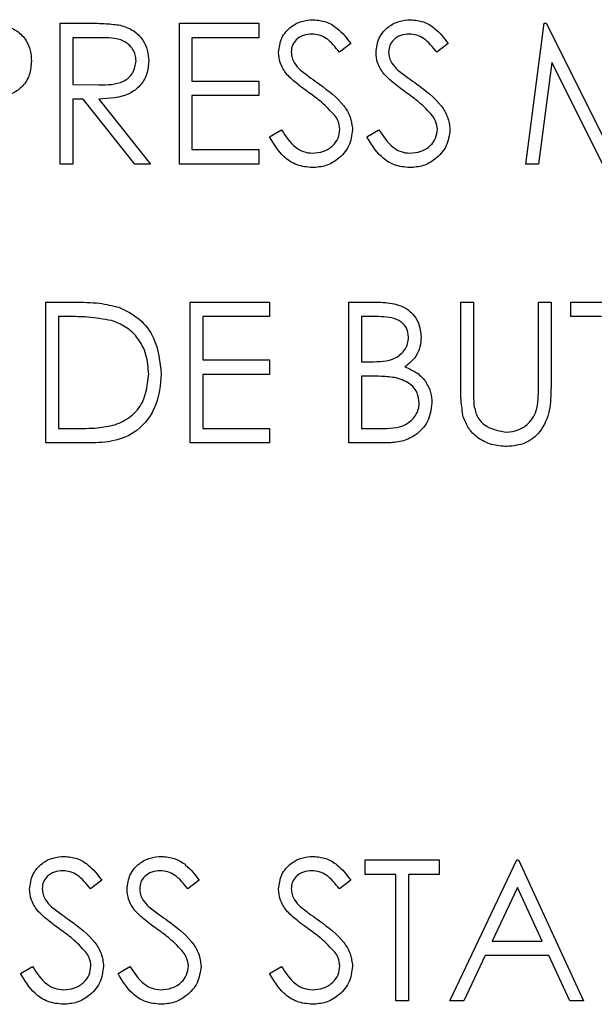
# Paper-space layout 'Sheet2' of a CAD drawing. Units: inches. Extents: x -125 to 301, y 5 to 193.
# Drawn here: x 35 to 36, y 82 to 83 of the extents above; entities that cross this region are included whole.
import ezdxf

# ---------------------------------------------------------------- set-up
doc = ezdxf.new("R2010")
doc.units = ezdxf.units.IN
doc.header["$MEASUREMENT"] = 0

psp = doc.layouts.new('Sheet2')

# ---------------------------------------------------------------- linework, layer by layer
at = {"color": 7, "linetype": 'Continuous', "lineweight": 25, "ltscale": 18}
for p, q in [((35.08399, 82.65695), (35.10901, 82.65695)), ((35.08399, 82.53195), (35.08399, 82.65695)), ((35.18976, 82.65695), (35.26028, 82.65695)), ((35.18976, 82.53195), (35.18976, 82.65695)), ((35.26028, 82.65695), (35.26028, 82.64413)), ((35.49746, 82.53195), (35.51396, 82.65695)), ((35.51396, 82.65695), (35.51556, 82.65695)), ((35.51556, 82.65695), (35.56717, 82.55438)), ((35.11865, 82.64413), (35.09521, 82.64413)), ((35.09521, 82.64413), (35.09521, 82.60246)), ((35.20098, 82.64413), (35.20098, 82.60567)), ((35.26028, 82.64413), (35.20098, 82.64413)), ((35.34201, 82.63899), (35.33187, 82.63131)), ((35.42855, 82.63899), (35.4184, 82.63131)), ((35.52069, 82.62209), (35.50875, 82.53195)), ((35.56599, 82.53195), (35.52069, 82.62209)), ((35.09521, 82.60246), (35.1181, 82.60229)), ((35.20098, 82.60567), (35.26028, 82.60567)), ((35.26028, 82.60567), (35.26028, 82.59285)), ((35.20098, 82.59285), (35.20098, 82.54477)), ((35.26028, 82.59285), (35.20098, 82.59285)), ((35.10433, 82.58964), (35.09521, 82.58964)), ((35.09521, 82.58964), (35.09521, 82.53195)), ((35.15025, 82.53195), (35.10433, 82.58964)), ((35.1182, 82.58964), (35.16412, 82.53195)), ((35.26989, 82.55606), (35.28046, 82.5624)), ((35.35643, 82.55606), (35.367, 82.5624)), ((35.20098, 82.54477), (35.26028, 82.54477)), ((35.26028, 82.54477), (35.26028, 82.53195)), ((35.09521, 82.53195), (35.08399, 82.53195)), ((35.16412, 82.53195), (35.15025, 82.53195)), ((35.26028, 82.53195), (35.18976, 82.53195)), ((35.50875, 82.53195), (35.49746, 82.53195)), ((35.07117, 82.40924), (35.09641, 82.40924)), ((35.07117, 82.28424), (35.07117, 82.40924)), ((35.19938, 82.40924), (35.26989, 82.40924)), ((35.19938, 82.28424), (35.19938, 82.40924)), ((35.26989, 82.40924), (35.26989, 82.39642)), ((35.3404, 82.40924), (35.36479, 82.40924)), ((35.3404, 82.28424), (35.3404, 82.40924)), ((35.43976, 82.40924), (35.45098, 82.40924)), ((35.43976, 82.33375), (35.43976, 82.40924)), ((35.45098, 82.40924), (35.45098, 82.33435)), ((35.50867, 82.40924), (35.51989, 82.40924)), ((35.50867, 82.33435), (35.50867, 82.40924)), ((35.51989, 82.40924), (35.51989, 82.33375)), ((35.53752, 82.39642), (35.53752, 82.40924)), ((35.53752, 82.40924), (35.60323, 82.40924)), ((35.08239, 82.39642), (35.08239, 82.29707)), ((35.09118, 82.39642), (35.08239, 82.39642)), ((35.2106, 82.39642), (35.2106, 82.35796)), ((35.26989, 82.39642), (35.2106, 82.39642)), ((35.36685, 82.39642), (35.35162, 82.39642)), ((35.35162, 82.39642), (35.35162, 82.35636)), ((35.56476, 82.39642), (35.53752, 82.39642)), ((35.2106, 82.35796), (35.26989, 82.35796)), ((35.26989, 82.35796), (35.26989, 82.34514)), ((35.35162, 82.35636), (35.35916, 82.35636)), ((35.26989, 82.34514), (35.2106, 82.34514)), ((35.2106, 82.34514), (35.2106, 82.29707)), ((35.35906, 82.34354), (35.35162, 82.34354)), ((35.35162, 82.34354), (35.35162, 82.29707)), ((35.08239, 82.29707), (35.09674, 82.29707)), ((35.2106, 82.29707), (35.26989, 82.29707)), ((35.26989, 82.29707), (35.26989, 82.28424)), ((35.35162, 82.29707), (35.3676, 82.29707)), ((35.10991, 82.28424), (35.07117, 82.28424)), ((35.26989, 82.28424), (35.19938, 82.28424)), ((35.37421, 82.28424), (35.3404, 82.28424)), ((35.35483, 81.90102), (35.35483, 81.91384)), ((35.35483, 81.91384), (35.42053, 81.91384)), ((35.42053, 81.91384), (35.42053, 81.90102)), ((35.43015, 81.78884), (35.48944, 81.91384)), ((35.48944, 81.91384), (35.49105, 81.91384)), ((35.49105, 81.91384), (35.54874, 81.78884)), ((35.38207, 81.90102), (35.35483, 81.90102)), ((35.38207, 81.78884), (35.38207, 81.90102)), ((35.42053, 81.90102), (35.39329, 81.90102)), ((35.39329, 81.90102), (35.39329, 81.78884)), ((35.12085, 81.89588), (35.11071, 81.8882)), ((35.20739, 81.89588), (35.19725, 81.8882)), ((35.34201, 81.89588), (35.33187, 81.8882)), ((35.49012, 81.88947), (35.46748, 81.84172)), ((35.51215, 81.84172), (35.49012, 81.88947)), ((35.46748, 81.84172), (35.51215, 81.84172)), ((35.4614, 81.8289), (35.44239, 81.78884)), ((35.51806, 81.8289), (35.4614, 81.8289)), ((35.53654, 81.78884), (35.51806, 81.8289)), ((35.04874, 81.81295), (35.05931, 81.81929)), ((35.13528, 81.81295), (35.14584, 81.81929)), ((35.26989, 81.81295), (35.28046, 81.81929)), ((35.39329, 81.78884), (35.38207, 81.78884)), ((35.44239, 81.78884), (35.43015, 81.78884)), ((35.54874, 81.78884), (35.53654, 81.78884))]:
    psp.add_line(p, q, dxfattribs=at)
for points, knots in [([(35.2779, 82.63098), (35.27845, 82.63542), (35.27953, 82.64429), (35.28807, 82.65393), (35.29827, 82.65926), (35.30523, 82.65986), (35.3087, 82.66015)], [0, 0, 0, 0, 0.279553, 0.558798, 0.779378, 1, 1, 1, 1]), ([(35.2779, 82.63098), (35.27845, 82.63542), (35.27953, 82.64429), (35.28807, 82.65393), (35.29827, 82.65926), (35.30523, 82.65986), (35.3087, 82.66015)], [0, 0, 0, 0, 0.279553, 0.558798, 0.779378, 1, 1, 1, 1]), ([(35.3087, 82.66015), (35.31255, 82.65978), (35.32025, 82.65903), (35.3323, 82.65167), (35.33832, 82.6438), (35.34201, 82.63899)], [0, 0, 0, 0, 0.27975, 0.559501, 1, 1, 1, 1]), ([(35.3087, 82.66015), (35.31255, 82.65978), (35.32025, 82.65903), (35.3323, 82.65167), (35.33832, 82.6438), (35.34201, 82.63899)], [0, 0, 0, 0, 0.27975, 0.559501, 1, 1, 1, 1]), ([(35.36444, 82.63098), (35.36498, 82.63542), (35.36607, 82.64429), (35.37461, 82.65393), (35.38481, 82.65926), (35.39177, 82.65986), (35.39524, 82.66015)], [0, 0, 0, 0, 0.279553, 0.558798, 0.779378, 1, 1, 1, 1]), ([(35.36444, 82.63098), (35.36498, 82.63542), (35.36607, 82.64429), (35.37461, 82.65393), (35.38481, 82.65926), (35.39177, 82.65986), (35.39524, 82.66015)], [0, 0, 0, 0, 0.279553, 0.558798, 0.779378, 1, 1, 1, 1]), ([(35.39524, 82.66015), (35.39909, 82.65978), (35.40679, 82.65903), (35.41884, 82.65167), (35.42486, 82.6438), (35.42855, 82.63899)], [0, 0, 0, 0, 0.27975, 0.559501, 1, 1, 1, 1]), ([(35.39524, 82.66015), (35.39909, 82.65978), (35.40679, 82.65903), (35.41884, 82.65167), (35.42486, 82.6438), (35.42855, 82.63899)], [0, 0, 0, 0, 0.27975, 0.559501, 1, 1, 1, 1]), ([(35.03442, 82.65507), (35.03821, 82.6537), (35.04581, 82.65096), (35.05366, 82.6425), (35.0578, 82.6329), (35.05817, 82.62658), (35.05835, 82.62342)], [0, 0, 0, 0, 0.279705, 0.559381, 0.779509, 1, 1, 1, 1]), ([(35.03442, 82.65507), (35.03821, 82.6537), (35.04581, 82.65096), (35.05366, 82.6425), (35.0578, 82.6329), (35.05817, 82.62658), (35.05835, 82.62342)], [0, 0, 0, 0, 0.279705, 0.559381, 0.779509, 1, 1, 1, 1]), ([(35.10901, 82.65695), (35.11432, 82.65697), (35.1238, 82.657), (35.1332, 82.65578), (35.13733, 82.65525)], [0, 0, 0, 0, 0.56024, 1, 1, 1, 1]), ([(35.10901, 82.65695), (35.11432, 82.65697), (35.1238, 82.657), (35.1332, 82.65578), (35.13733, 82.65525)], [0, 0, 0, 0, 0.56024, 1, 1, 1, 1]), ([(35.13733, 82.65525), (35.14125, 82.65394), (35.14909, 82.65134), (35.15735, 82.64292), (35.1619, 82.63322), (35.16231, 82.62675), (35.16252, 82.62352)], [0, 0, 0, 0, 0.279797, 0.5595, 0.779626, 1, 1, 1, 1]), ([(35.13733, 82.65525), (35.14125, 82.65394), (35.14909, 82.65134), (35.15735, 82.64292), (35.1619, 82.63322), (35.16231, 82.62675), (35.16252, 82.62352)], [0, 0, 0, 0, 0.279797, 0.5595, 0.779626, 1, 1, 1, 1]), ([(35.1513, 82.62354), (35.15117, 82.62538), (35.1509, 82.62904), (35.14841, 82.63403), (35.14489, 82.63826), (35.13562, 82.64437), (35.12619, 82.64424), (35.11865, 82.64413)], [0, 0, 0, 0, 0.125307, 0.250617, 0.375954, 0.501281, 1, 1, 1, 1]), ([(35.1513, 82.62354), (35.15117, 82.62538), (35.1509, 82.62904), (35.14841, 82.63403), (35.14489, 82.63826), (35.13562, 82.64437), (35.12619, 82.64424), (35.11865, 82.64413)], [0, 0, 0, 0, 0.125307, 0.250617, 0.375954, 0.501281, 1, 1, 1, 1]), ([(35.30745, 82.64733), (35.30491, 82.64714), (35.29984, 82.64675), (35.29374, 82.64285), (35.28974, 82.6375), (35.28933, 82.6335), (35.28912, 82.63151)], [0, 0, 0, 0, 0.280274, 0.559931, 0.77992, 1, 1, 1, 1]), ([(35.30745, 82.64733), (35.30491, 82.64714), (35.29984, 82.64675), (35.29374, 82.64285), (35.28974, 82.6375), (35.28933, 82.6335), (35.28912, 82.63151)], [0, 0, 0, 0, 0.280274, 0.559931, 0.77992, 1, 1, 1, 1]), ([(35.33187, 82.63131), (35.32833, 82.63584), (35.32341, 82.64215), (35.31416, 82.64682), (35.30969, 82.64716), (35.30745, 82.64733)], [0, 0, 0, 0, 0.559818, 0.779848, 1, 1, 1, 1]), ([(35.33187, 82.63131), (35.32833, 82.63584), (35.32341, 82.64215), (35.31416, 82.64682), (35.30969, 82.64716), (35.30745, 82.64733)], [0, 0, 0, 0, 0.559818, 0.779848, 1, 1, 1, 1]), ([(35.39399, 82.64733), (35.39145, 82.64714), (35.38638, 82.64675), (35.38028, 82.64285), (35.37627, 82.6375), (35.37587, 82.6335), (35.37566, 82.63151)], [0, 0, 0, 0, 0.280274, 0.559931, 0.77992, 1, 1, 1, 1]), ([(35.39399, 82.64733), (35.39145, 82.64714), (35.38638, 82.64675), (35.38028, 82.64285), (35.37627, 82.6375), (35.37587, 82.6335), (35.37566, 82.63151)], [0, 0, 0, 0, 0.280274, 0.559931, 0.77992, 1, 1, 1, 1]), ([(35.4184, 82.63131), (35.41487, 82.63584), (35.40995, 82.64215), (35.4007, 82.64682), (35.39623, 82.64716), (35.39399, 82.64733)], [0, 0, 0, 0, 0.559818, 0.779848, 1, 1, 1, 1]), ([(35.4184, 82.63131), (35.41487, 82.63584), (35.40995, 82.64215), (35.4007, 82.64682), (35.39623, 82.64716), (35.39399, 82.64733)], [0, 0, 0, 0, 0.559818, 0.779848, 1, 1, 1, 1]), ([(35.28489, 82.61195), (35.28269, 82.61519), (35.27875, 82.62099), (35.27816, 82.62793), (35.2779, 82.63098)], [0, 0, 0, 0, 0.55984, 1, 1, 1, 1]), ([(35.28489, 82.61195), (35.28269, 82.61519), (35.27875, 82.62099), (35.27816, 82.62793), (35.2779, 82.63098)], [0, 0, 0, 0, 0.55984, 1, 1, 1, 1]), ([(35.28912, 82.63151), (35.28927, 82.62976), (35.28956, 82.62627), (35.29227, 82.62052), (35.29543, 82.61732), (35.29736, 82.61536)], [0, 0, 0, 0, 0.279946, 0.559774, 1, 1, 1, 1]), ([(35.28912, 82.63151), (35.28927, 82.62976), (35.28956, 82.62627), (35.29227, 82.62052), (35.29543, 82.61732), (35.29736, 82.61536)], [0, 0, 0, 0, 0.279946, 0.559774, 1, 1, 1, 1]), ([(35.37143, 82.61195), (35.36923, 82.61519), (35.36529, 82.62099), (35.3647, 82.62793), (35.36444, 82.63098)], [0, 0, 0, 0, 0.55984, 1, 1, 1, 1]), ([(35.37143, 82.61195), (35.36923, 82.61519), (35.36529, 82.62099), (35.3647, 82.62793), (35.36444, 82.63098)], [0, 0, 0, 0, 0.55984, 1, 1, 1, 1]), ([(35.37566, 82.63151), (35.37581, 82.62976), (35.3761, 82.62627), (35.37881, 82.62052), (35.38197, 82.61732), (35.3839, 82.61536)], [0, 0, 0, 0, 0.2799464, 0.5597741, 1, 1, 1, 1]), ([(35.37566, 82.63151), (35.37581, 82.62976), (35.3761, 82.62627), (35.37881, 82.62052), (35.38197, 82.61732), (35.3839, 82.61536)], [0, 0, 0, 0, 0.2799464, 0.5597741, 1, 1, 1, 1]), ([(35.05835, 82.62342), (35.05806, 82.6193), (35.05746, 82.61106), (35.0512, 82.60104), (35.04268, 82.59456), (35.03651, 82.59265), (35.03341, 82.59169)], [0, 0, 0, 0, 0.280099, 0.559324, 0.779458, 1, 1, 1, 1]), ([(35.05835, 82.62342), (35.05806, 82.6193), (35.05746, 82.61106), (35.0512, 82.60104), (35.04268, 82.59456), (35.03651, 82.59265), (35.03341, 82.59169)], [0, 0, 0, 0, 0.280099, 0.559324, 0.779458, 1, 1, 1, 1]), ([(35.1181, 82.60229), (35.12578, 82.60231), (35.13539, 82.60234), (35.14486, 82.60844), (35.14983, 82.61419), (35.15071, 82.61981), (35.1513, 82.62354)], [0, 0, 0, 0, 0.499827, 0.625498, 0.751208, 1, 1, 1, 1]), ([(35.1181, 82.60229), (35.12578, 82.60231), (35.13539, 82.60234), (35.14486, 82.60844), (35.14983, 82.61419), (35.15071, 82.61981), (35.1513, 82.62354)], [0, 0, 0, 0, 0.499827, 0.625498, 0.751208, 1, 1, 1, 1]), ([(35.16252, 82.62352), (35.16219, 82.61957), (35.16154, 82.61167), (35.15536, 82.60116), (35.14127, 82.59066), (35.12771, 82.59006), (35.1182, 82.58964)], [0, 0, 0, 0, 0.18712, 0.373979, 0.560911, 1, 1, 1, 1]), ([(35.16252, 82.62352), (35.16219, 82.61957), (35.16154, 82.61167), (35.15536, 82.60116), (35.14127, 82.59066), (35.12771, 82.59006), (35.1182, 82.58964)], [0, 0, 0, 0, 0.18712, 0.373979, 0.560911, 1, 1, 1, 1]), ([(35.30537, 82.59495), (35.3013, 82.59783), (35.29403, 82.60297), (35.28768, 82.60921), (35.28489, 82.61195)], [0, 0, 0, 0, 0.5604127, 1, 1, 1, 1]), ([(35.30537, 82.59495), (35.3013, 82.59783), (35.29403, 82.60297), (35.28768, 82.60921), (35.28489, 82.61195)], [0, 0, 0, 0, 0.5604127, 1, 1, 1, 1]), ([(35.29736, 82.61536), (35.30044, 82.61296), (35.30595, 82.60869), (35.31165, 82.60468), (35.31416, 82.60291)], [0, 0, 0, 0, 0.559906, 1, 1, 1, 1]), ([(35.29736, 82.61536), (35.30044, 82.61296), (35.30595, 82.60869), (35.31165, 82.60468), (35.31416, 82.60291)], [0, 0, 0, 0, 0.559906, 1, 1, 1, 1]), ([(35.39191, 82.59495), (35.38784, 82.59783), (35.38056, 82.60297), (35.37422, 82.60921), (35.37143, 82.61195)], [0, 0, 0, 0, 0.560413, 1, 1, 1, 1]), ([(35.39191, 82.59495), (35.38784, 82.59783), (35.38056, 82.60297), (35.37422, 82.60921), (35.37143, 82.61195)], [0, 0, 0, 0, 0.560413, 1, 1, 1, 1]), ([(35.3839, 82.61536), (35.38698, 82.61296), (35.39249, 82.60869), (35.39819, 82.60468), (35.4007, 82.60291)], [0, 0, 0, 0, 0.559906, 1, 1, 1, 1]), ([(35.3839, 82.61536), (35.38698, 82.61296), (35.39249, 82.60869), (35.39819, 82.60468), (35.4007, 82.60291)], [0, 0, 0, 0, 0.559906, 1, 1, 1, 1]), ([(35.31416, 82.60291), (35.322, 82.59711), (35.33291, 82.58902), (35.34221, 82.57398), (35.34314, 82.56637), (35.34361, 82.56257)], [0, 0, 0, 0, 0.560115, 0.780284, 1, 1, 1, 1]), ([(35.31416, 82.60291), (35.322, 82.59711), (35.33291, 82.58902), (35.34221, 82.57398), (35.34314, 82.56637), (35.34361, 82.56257)], [0, 0, 0, 0, 0.560115, 0.780284, 1, 1, 1, 1]), ([(35.4007, 82.60291), (35.40854, 82.59711), (35.41945, 82.58902), (35.42874, 82.57398), (35.42968, 82.56637), (35.43015, 82.56257)], [0, 0, 0, 0, 0.560115, 0.780284, 1, 1, 1, 1]), ([(35.4007, 82.60291), (35.40854, 82.59711), (35.41945, 82.58902), (35.42874, 82.57398), (35.42968, 82.56637), (35.43015, 82.56257)], [0, 0, 0, 0, 0.560115, 0.780284, 1, 1, 1, 1]), ([(35.32791, 82.57502), (35.32406, 82.57914), (35.31717, 82.5865), (35.30898, 82.59237), (35.30537, 82.59495)], [0, 0, 0, 0, 0.559496, 1, 1, 1, 1]), ([(35.32791, 82.57502), (35.32406, 82.57914), (35.31717, 82.5865), (35.30898, 82.59237), (35.30537, 82.59495)], [0, 0, 0, 0, 0.559496, 1, 1, 1, 1]), ([(35.41445, 82.57502), (35.4106, 82.57914), (35.40371, 82.5865), (35.39552, 82.59237), (35.39191, 82.59495)], [0, 0, 0, 0, 0.559496, 1, 1, 1, 1]), ([(35.41445, 82.57502), (35.4106, 82.57914), (35.40371, 82.5865), (35.39552, 82.59237), (35.39191, 82.59495)], [0, 0, 0, 0, 0.559496, 1, 1, 1, 1]), ([(35.33239, 82.56275), (35.33208, 82.56524), (35.33153, 82.56969), (35.32902, 82.57339), (35.32791, 82.57502)], [0, 0, 0, 0, 0.55899, 1, 1, 1, 1]), ([(35.33239, 82.56275), (35.33208, 82.56524), (35.33153, 82.56969), (35.32902, 82.57339), (35.32791, 82.57502)], [0, 0, 0, 0, 0.55899, 1, 1, 1, 1]), ([(35.41893, 82.56275), (35.41862, 82.56524), (35.41807, 82.56969), (35.41556, 82.57339), (35.41445, 82.57502)], [0, 0, 0, 0, 0.5589902, 1, 1, 1, 1]), ([(35.41893, 82.56275), (35.41862, 82.56524), (35.41807, 82.56969), (35.41556, 82.57339), (35.41445, 82.57502)], [0, 0, 0, 0, 0.5589902, 1, 1, 1, 1]), ([(35.3079, 82.52874), (35.30328, 82.52921), (35.29403, 82.53013), (35.27978, 82.53955), (35.27365, 82.5498), (35.26989, 82.55606)], [0, 0, 0, 0, 0.27988, 0.559666, 1, 1, 1, 1]), ([(35.3079, 82.52874), (35.30328, 82.52921), (35.29403, 82.53013), (35.27978, 82.53955), (35.27365, 82.5498), (35.26989, 82.55606)], [0, 0, 0, 0, 0.27988, 0.559666, 1, 1, 1, 1]), ([(35.28046, 82.5624), (35.28417, 82.55669), (35.28935, 82.54873), (35.29994, 82.54239), (35.30525, 82.54184), (35.3079, 82.54156)], [0, 0, 0, 0, 0.559321, 0.779782, 1, 1, 1, 1]), ([(35.28046, 82.5624), (35.28417, 82.55669), (35.28935, 82.54873), (35.29994, 82.54239), (35.30525, 82.54184), (35.3079, 82.54156)], [0, 0, 0, 0, 0.559321, 0.779782, 1, 1, 1, 1]), ([(35.3079, 82.54156), (35.31126, 82.5419), (35.31798, 82.54257), (35.32619, 82.54763), (35.3314, 82.55483), (35.33206, 82.56011), (35.33239, 82.56275)], [0, 0, 0, 0, 0.280276, 0.560148, 0.780153, 1, 1, 1, 1]), ([(35.3079, 82.54156), (35.31126, 82.5419), (35.31798, 82.54257), (35.32619, 82.54763), (35.3314, 82.55483), (35.33206, 82.56011), (35.33239, 82.56275)], [0, 0, 0, 0, 0.280276, 0.560148, 0.780153, 1, 1, 1, 1]), ([(35.34361, 82.56257), (35.34291, 82.55746), (35.34151, 82.54722), (35.33152, 82.53633), (35.31998, 82.52972), (35.31193, 82.52907), (35.3079, 82.52874)], [0, 0, 0, 0, 0.279183, 0.559085, 0.779446, 1, 1, 1, 1]), ([(35.34361, 82.56257), (35.34291, 82.55746), (35.34151, 82.54722), (35.33152, 82.53633), (35.31998, 82.52972), (35.31193, 82.52907), (35.3079, 82.52874)], [0, 0, 0, 0, 0.279183, 0.559085, 0.779446, 1, 1, 1, 1]), ([(35.39444, 82.52874), (35.38982, 82.52921), (35.38057, 82.53013), (35.36632, 82.53955), (35.36018, 82.5498), (35.35643, 82.55606)], [0, 0, 0, 0, 0.27988, 0.559666, 1, 1, 1, 1]), ([(35.39444, 82.52874), (35.38982, 82.52921), (35.38057, 82.53013), (35.36632, 82.53955), (35.36018, 82.5498), (35.35643, 82.55606)], [0, 0, 0, 0, 0.27988, 0.559666, 1, 1, 1, 1]), ([(35.367, 82.5624), (35.37071, 82.55669), (35.37589, 82.54873), (35.38648, 82.54239), (35.39179, 82.54184), (35.39444, 82.54156)], [0, 0, 0, 0, 0.559321, 0.779782, 1, 1, 1, 1]), ([(35.367, 82.5624), (35.37071, 82.55669), (35.37589, 82.54873), (35.38648, 82.54239), (35.39179, 82.54184), (35.39444, 82.54156)], [0, 0, 0, 0, 0.559321, 0.779782, 1, 1, 1, 1]), ([(35.39444, 82.54156), (35.3978, 82.5419), (35.40452, 82.54257), (35.41273, 82.54763), (35.41794, 82.55483), (35.4186, 82.56011), (35.41893, 82.56275)], [0, 0, 0, 0, 0.280276, 0.560148, 0.780153, 1, 1, 1, 1]), ([(35.39444, 82.54156), (35.3978, 82.5419), (35.40452, 82.54257), (35.41273, 82.54763), (35.41794, 82.55483), (35.4186, 82.56011), (35.41893, 82.56275)], [0, 0, 0, 0, 0.280276, 0.560148, 0.780153, 1, 1, 1, 1]), ([(35.43015, 82.56257), (35.42945, 82.55746), (35.42805, 82.54722), (35.41806, 82.53633), (35.40651, 82.52972), (35.39847, 82.52907), (35.39444, 82.52874)], [0, 0, 0, 0, 0.2791829, 0.5590851, 0.779446, 1, 1, 1, 1]), ([(35.43015, 82.56257), (35.42945, 82.55746), (35.42805, 82.54722), (35.41806, 82.53633), (35.40651, 82.52972), (35.39847, 82.52907), (35.39444, 82.52874)], [0, 0, 0, 0, 0.2791829, 0.5590851, 0.779446, 1, 1, 1, 1]), ([(35.09641, 82.40924), (35.10393, 82.40924), (35.11733, 82.40922), (35.13035, 82.40611), (35.13608, 82.40474)], [0, 0, 0, 0, 0.560445, 1, 1, 1, 1]), ([(35.09641, 82.40924), (35.10393, 82.40924), (35.11733, 82.40922), (35.13035, 82.40611), (35.13608, 82.40474)], [0, 0, 0, 0, 0.560445, 1, 1, 1, 1]), ([(35.36479, 82.40924), (35.37015, 82.40913), (35.3808, 82.4089), (35.3949, 82.40253), (35.4031, 82.39085), (35.40404, 82.38246), (35.40451, 82.37827)], [0, 0, 0, 0, 0.281317, 0.559922, 0.779935, 1, 1, 1, 1]), ([(35.36479, 82.40924), (35.37015, 82.40913), (35.3808, 82.4089), (35.3949, 82.40253), (35.4031, 82.39085), (35.40404, 82.38246), (35.40451, 82.37827)], [0, 0, 0, 0, 0.281317, 0.559922, 0.779935, 1, 1, 1, 1]), ([(35.13608, 82.40474), (35.14244, 82.40166), (35.15517, 82.39549), (35.17063, 82.37442), (35.17256, 82.35625), (35.17374, 82.34517)], [0, 0, 0, 0, 0.2802641, 0.5607148, 1, 1, 1, 1]), ([(35.13608, 82.40474), (35.14244, 82.40166), (35.15517, 82.39549), (35.17063, 82.37442), (35.17256, 82.35625), (35.17374, 82.34517)], [0, 0, 0, 0, 0.2802641, 0.5607148, 1, 1, 1, 1]), ([(35.12959, 82.39292), (35.12248, 82.39417), (35.10977, 82.39641), (35.09686, 82.39642), (35.09118, 82.39642)], [0, 0, 0, 0, 0.559542, 1, 1, 1, 1]), ([(35.12959, 82.39292), (35.12248, 82.39417), (35.10977, 82.39641), (35.09686, 82.39642), (35.09118, 82.39642)], [0, 0, 0, 0, 0.559542, 1, 1, 1, 1]), ([(35.16252, 82.34519), (35.16212, 82.35104), (35.16131, 82.36273), (35.15355, 82.37746), (35.1425, 82.38798), (35.1339, 82.39127), (35.12959, 82.39292)], [0, 0, 0, 0, 0.280178, 0.559765, 0.779797, 1, 1, 1, 1]), ([(35.16252, 82.34519), (35.16212, 82.35104), (35.16131, 82.36273), (35.15355, 82.37746), (35.1425, 82.38798), (35.1339, 82.39127), (35.12959, 82.39292)], [0, 0, 0, 0, 0.280178, 0.559765, 0.779797, 1, 1, 1, 1]), ([(35.39329, 82.37804), (35.39293, 82.38112), (35.39238, 82.38575), (35.38843, 82.39052), (35.38096, 82.39586), (35.37311, 82.39617), (35.36685, 82.39642)], [0, 0, 0, 0, 0.249284, 0.374925, 0.500645, 1, 1, 1, 1]), ([(35.39329, 82.37804), (35.39293, 82.38112), (35.39238, 82.38575), (35.38843, 82.39052), (35.38096, 82.39586), (35.37311, 82.39617), (35.36685, 82.39642)], [0, 0, 0, 0, 0.249284, 0.374925, 0.500645, 1, 1, 1, 1]), ([(35.35916, 82.35636), (35.36701, 82.35638), (35.37683, 82.35641), (35.38651, 82.36274), (35.39027, 82.36709), (35.39283, 82.37232), (35.39314, 82.37614), (35.39329, 82.37804)], [0, 0, 0, 0, 0.498607, 0.624009, 0.749401, 0.874736, 1, 1, 1, 1]), ([(35.35916, 82.35636), (35.36701, 82.35638), (35.37683, 82.35641), (35.38651, 82.36274), (35.39027, 82.36709), (35.39283, 82.37232), (35.39314, 82.37614), (35.39329, 82.37804)], [0, 0, 0, 0, 0.498607, 0.624009, 0.749401, 0.874736, 1, 1, 1, 1]), ([(35.40451, 82.37827), (35.4043, 82.37532), (35.40387, 82.36942), (35.39975, 82.3594), (35.39373, 82.3546), (35.39006, 82.35168)], [0, 0, 0, 0, 0.280867, 0.561527, 1, 1, 1, 1]), ([(35.40451, 82.37827), (35.4043, 82.37532), (35.40387, 82.36942), (35.39975, 82.3594), (35.39373, 82.3546), (35.39006, 82.35168)], [0, 0, 0, 0, 0.280867, 0.561527, 1, 1, 1, 1]), ([(35.17374, 82.34517), (35.17282, 82.33578), (35.171, 82.31705), (35.15481, 82.29468), (35.13205, 82.28491), (35.11731, 82.28447), (35.10991, 82.28424)], [0, 0, 0, 0, 0.280124, 0.559248, 0.778837, 1, 1, 1, 1]), ([(35.17374, 82.34517), (35.17282, 82.33578), (35.171, 82.31705), (35.15481, 82.29468), (35.13205, 82.28491), (35.11731, 82.28447), (35.10991, 82.28424)], [0, 0, 0, 0, 0.280124, 0.559248, 0.778837, 1, 1, 1, 1]), ([(35.13247, 82.30025), (35.13746, 82.30243), (35.14744, 82.30681), (35.16003, 82.3226), (35.16158, 82.33663), (35.16252, 82.34519)], [0, 0, 0, 0, 0.280536, 0.561015, 1, 1, 1, 1]), ([(35.13247, 82.30025), (35.13746, 82.30243), (35.14744, 82.30681), (35.16003, 82.3226), (35.16158, 82.33663), (35.16252, 82.34519)], [0, 0, 0, 0, 0.280536, 0.561015, 1, 1, 1, 1]), ([(35.39006, 82.35168), (35.39381, 82.35016), (35.40128, 82.34713), (35.40916, 82.33875), (35.41343, 82.3292), (35.41389, 82.32288), (35.41412, 82.31973)], [0, 0, 0, 0, 0.280382, 0.559606, 0.779765, 1, 1, 1, 1]), ([(35.39006, 82.35168), (35.39381, 82.35016), (35.40128, 82.34713), (35.40916, 82.33875), (35.41343, 82.3292), (35.41389, 82.32288), (35.41412, 82.31973)], [0, 0, 0, 0, 0.280382, 0.559606, 0.779765, 1, 1, 1, 1]), ([(35.38245, 82.34206), (35.3781, 82.3426), (35.37033, 82.34356), (35.3625, 82.34355), (35.35906, 82.34354)], [0, 0, 0, 0, 0.559734, 1, 1, 1, 1]), ([(35.38245, 82.34206), (35.3781, 82.3426), (35.37033, 82.34356), (35.3625, 82.34355), (35.35906, 82.34354)], [0, 0, 0, 0, 0.559734, 1, 1, 1, 1]), ([(35.4029, 82.31973), (35.40253, 82.32279), (35.40178, 82.32892), (35.39455, 82.33785), (35.38703, 82.34046), (35.38245, 82.34206)], [0, 0, 0, 0, 0.279944, 0.560429, 1, 1, 1, 1]), ([(35.4029, 82.31973), (35.40253, 82.32279), (35.40178, 82.32892), (35.39455, 82.33785), (35.38703, 82.34046), (35.38245, 82.34206)], [0, 0, 0, 0, 0.279944, 0.560429, 1, 1, 1, 1]), ([(35.44199, 82.30741), (35.44119, 82.31229), (35.43976, 82.32102), (35.43976, 82.32986), (35.43976, 82.33375)], [0, 0, 0, 0, 0.559499, 1, 1, 1, 1]), ([(35.44199, 82.30741), (35.44119, 82.31229), (35.43976, 82.32102), (35.43976, 82.32986), (35.43976, 82.33375)], [0, 0, 0, 0, 0.559499, 1, 1, 1, 1]), ([(35.45098, 82.33435), (35.45097, 82.33124), (35.45095, 82.32569), (35.45132, 82.32016), (35.45148, 82.31772)], [0, 0, 0, 0, 0.560124, 1, 1, 1, 1]), ([(35.45098, 82.33435), (35.45097, 82.33124), (35.45095, 82.32569), (35.45132, 82.32016), (35.45148, 82.31772)], [0, 0, 0, 0, 0.560124, 1, 1, 1, 1]), ([(35.51989, 82.33375), (35.51979, 82.32678), (35.51958, 82.31293), (35.51203, 82.29448), (35.49748, 82.2828), (35.48653, 82.28163), (35.48105, 82.28104)], [0, 0, 0, 0, 0.281655, 0.560111, 0.78008, 1, 1, 1, 1]), ([(35.51989, 82.33375), (35.51979, 82.32678), (35.51958, 82.31293), (35.51203, 82.29448), (35.49748, 82.2828), (35.48653, 82.28163), (35.48105, 82.28104)], [0, 0, 0, 0, 0.281655, 0.560111, 0.78008, 1, 1, 1, 1]), ([(35.5074, 82.31494), (35.50787, 82.31855), (35.50872, 82.32499), (35.50869, 82.33149), (35.50867, 82.33435)], [0, 0, 0, 0, 0.559624, 1, 1, 1, 1]), ([(35.5074, 82.31494), (35.50787, 82.31855), (35.50872, 82.32499), (35.50869, 82.33149), (35.50867, 82.33435)], [0, 0, 0, 0, 0.559624, 1, 1, 1, 1]), ([(35.3676, 82.29707), (35.37577, 82.29707), (35.38801, 82.29709), (35.39879, 82.30668), (35.40239, 82.3138), (35.40273, 82.31775), (35.4029, 82.31973)], [0, 0, 0, 0, 0.49936, 0.748736, 0.874399, 1, 1, 1, 1]), ([(35.3676, 82.29707), (35.37577, 82.29707), (35.38801, 82.29709), (35.39879, 82.30668), (35.40239, 82.3138), (35.40273, 82.31775), (35.4029, 82.31973)], [0, 0, 0, 0, 0.49936, 0.748736, 0.874399, 1, 1, 1, 1]), ([(35.41412, 82.31973), (35.41338, 82.31412), (35.4119, 82.30291), (35.40065, 82.29103), (35.38741, 82.285), (35.37861, 82.2845), (35.37421, 82.28424)], [0, 0, 0, 0, 0.279141, 0.558654, 0.779059, 1, 1, 1, 1]), ([(35.41412, 82.31973), (35.41338, 82.31412), (35.4119, 82.30291), (35.40065, 82.29103), (35.38741, 82.285), (35.37861, 82.2845), (35.37421, 82.28424)], [0, 0, 0, 0, 0.279141, 0.558654, 0.779059, 1, 1, 1, 1]), ([(35.45148, 82.31772), (35.45228, 82.3139), (35.45387, 82.30627), (35.46457, 82.29644), (35.47442, 82.29484), (35.48043, 82.29386)], [0, 0, 0, 0, 0.281057, 0.560821, 1, 1, 1, 1]), ([(35.45148, 82.31772), (35.45228, 82.3139), (35.45387, 82.30627), (35.46457, 82.29644), (35.47442, 82.29484), (35.48043, 82.29386)], [0, 0, 0, 0, 0.281057, 0.560821, 1, 1, 1, 1]), ([(35.48043, 82.29386), (35.48388, 82.29423), (35.49077, 82.29497), (35.4991, 82.30026), (35.50479, 82.30721), (35.50653, 82.31237), (35.5074, 82.31494)], [0, 0, 0, 0, 0.279787, 0.559377, 0.779569, 1, 1, 1, 1]), ([(35.48043, 82.29386), (35.48388, 82.29423), (35.49077, 82.29497), (35.4991, 82.30026), (35.50479, 82.30721), (35.50653, 82.31237), (35.5074, 82.31494)], [0, 0, 0, 0, 0.279787, 0.559377, 0.779569, 1, 1, 1, 1]), ([(35.48105, 82.28104), (35.47631, 82.28136), (35.46682, 82.28201), (35.45487, 82.28822), (35.4461, 82.29696), (35.44336, 82.30393), (35.44199, 82.30741)], [0, 0, 0, 0, 0.280221, 0.559914, 0.779952, 1, 1, 1, 1]), ([(35.48105, 82.28104), (35.47631, 82.28136), (35.46682, 82.28201), (35.45487, 82.28822), (35.4461, 82.29696), (35.44336, 82.30393), (35.44199, 82.30741)], [0, 0, 0, 0, 0.280221, 0.559914, 0.779952, 1, 1, 1, 1]), ([(35.09674, 82.29707), (35.10347, 82.29705), (35.11549, 82.29701), (35.12729, 82.29926), (35.13247, 82.30025)], [0, 0, 0, 0, 0.560426, 1, 1, 1, 1]), ([(35.09674, 82.29707), (35.10347, 82.29705), (35.11549, 82.29701), (35.12729, 82.29926), (35.13247, 82.30025)], [0, 0, 0, 0, 0.560426, 1, 1, 1, 1]), ([(35.05675, 81.88787), (35.05729, 81.89231), (35.05837, 81.90118), (35.06691, 81.91082), (35.07712, 81.91615), (35.08407, 81.91675), (35.08755, 81.91704)], [0, 0, 0, 0, 0.279553, 0.558798, 0.779378, 1, 1, 1, 1]), ([(35.05675, 81.88787), (35.05729, 81.89231), (35.05837, 81.90118), (35.06691, 81.91082), (35.07712, 81.91615), (35.08407, 81.91675), (35.08755, 81.91704)], [0, 0, 0, 0, 0.279553, 0.558798, 0.779378, 1, 1, 1, 1]), ([(35.08755, 81.91704), (35.0914, 81.91667), (35.0991, 81.91592), (35.11114, 81.90856), (35.11717, 81.90069), (35.12085, 81.89588)], [0, 0, 0, 0, 0.27975, 0.559501, 1, 1, 1, 1]), ([(35.08755, 81.91704), (35.0914, 81.91667), (35.0991, 81.91592), (35.11114, 81.90856), (35.11717, 81.90069), (35.12085, 81.89588)], [0, 0, 0, 0, 0.27975, 0.559501, 1, 1, 1, 1]), ([(35.14329, 81.88787), (35.14383, 81.89231), (35.14491, 81.90118), (35.15345, 81.91082), (35.16366, 81.91615), (35.17061, 81.91675), (35.17409, 81.91704)], [0, 0, 0, 0, 0.279553, 0.558798, 0.779378, 1, 1, 1, 1]), ([(35.14329, 81.88787), (35.14383, 81.89231), (35.14491, 81.90118), (35.15345, 81.91082), (35.16366, 81.91615), (35.17061, 81.91675), (35.17409, 81.91704)], [0, 0, 0, 0, 0.279553, 0.558798, 0.779378, 1, 1, 1, 1]), ([(35.17409, 81.91704), (35.17794, 81.91667), (35.18563, 81.91592), (35.19768, 81.90856), (35.20371, 81.90069), (35.20739, 81.89588)], [0, 0, 0, 0, 0.27975, 0.559501, 1, 1, 1, 1]), ([(35.17409, 81.91704), (35.17794, 81.91667), (35.18563, 81.91592), (35.19768, 81.90856), (35.20371, 81.90069), (35.20739, 81.89588)], [0, 0, 0, 0, 0.27975, 0.559501, 1, 1, 1, 1]), ([(35.2779, 81.88787), (35.27845, 81.89231), (35.27953, 81.90118), (35.28807, 81.91082), (35.29827, 81.91615), (35.30523, 81.91675), (35.3087, 81.91704)], [0, 0, 0, 0, 0.279553, 0.558798, 0.779378, 1, 1, 1, 1]), ([(35.2779, 81.88787), (35.27845, 81.89231), (35.27953, 81.90118), (35.28807, 81.91082), (35.29827, 81.91615), (35.30523, 81.91675), (35.3087, 81.91704)], [0, 0, 0, 0, 0.279553, 0.558798, 0.779378, 1, 1, 1, 1]), ([(35.3087, 81.91704), (35.31255, 81.91667), (35.32025, 81.91592), (35.3323, 81.90856), (35.33832, 81.90069), (35.34201, 81.89588)], [0, 0, 0, 0, 0.27975, 0.559501, 1, 1, 1, 1]), ([(35.3087, 81.91704), (35.31255, 81.91667), (35.32025, 81.91592), (35.3323, 81.90856), (35.33832, 81.90069), (35.34201, 81.89588)], [0, 0, 0, 0, 0.27975, 0.559501, 1, 1, 1, 1]), ([(35.0863, 81.90422), (35.08376, 81.90403), (35.07869, 81.90364), (35.07259, 81.89974), (35.06858, 81.89439), (35.06817, 81.89039), (35.06797, 81.8884)], [0, 0, 0, 0, 0.280274, 0.559931, 0.77992, 1, 1, 1, 1]), ([(35.0863, 81.90422), (35.08376, 81.90403), (35.07869, 81.90364), (35.07259, 81.89974), (35.06858, 81.89439), (35.06817, 81.89039), (35.06797, 81.8884)], [0, 0, 0, 0, 0.280274, 0.559931, 0.77992, 1, 1, 1, 1]), ([(35.11071, 81.8882), (35.10718, 81.89273), (35.10226, 81.89904), (35.09301, 81.90371), (35.08853, 81.90405), (35.0863, 81.90422)], [0, 0, 0, 0, 0.559818, 0.779848, 1, 1, 1, 1]), ([(35.11071, 81.8882), (35.10718, 81.89273), (35.10226, 81.89904), (35.09301, 81.90371), (35.08853, 81.90405), (35.0863, 81.90422)], [0, 0, 0, 0, 0.559818, 0.779848, 1, 1, 1, 1]), ([(35.17284, 81.90422), (35.1703, 81.90403), (35.16523, 81.90364), (35.15913, 81.89974), (35.15512, 81.89439), (35.15471, 81.89039), (35.15451, 81.8884)], [0, 0, 0, 0, 0.280274, 0.559931, 0.77992, 1, 1, 1, 1]), ([(35.17284, 81.90422), (35.1703, 81.90403), (35.16523, 81.90364), (35.15913, 81.89974), (35.15512, 81.89439), (35.15471, 81.89039), (35.15451, 81.8884)], [0, 0, 0, 0, 0.280274, 0.559931, 0.77992, 1, 1, 1, 1]), ([(35.19725, 81.8882), (35.19372, 81.89273), (35.18879, 81.89904), (35.17954, 81.90371), (35.17507, 81.90405), (35.17284, 81.90422)], [0, 0, 0, 0, 0.5598185, 0.7798479, 1, 1, 1, 1]), ([(35.19725, 81.8882), (35.19372, 81.89273), (35.18879, 81.89904), (35.17954, 81.90371), (35.17507, 81.90405), (35.17284, 81.90422)], [0, 0, 0, 0, 0.5598185, 0.7798479, 1, 1, 1, 1]), ([(35.30745, 81.90422), (35.30491, 81.90403), (35.29984, 81.90364), (35.29374, 81.89974), (35.28974, 81.89439), (35.28933, 81.89039), (35.28912, 81.8884)], [0, 0, 0, 0, 0.280274, 0.559931, 0.77992, 1, 1, 1, 1]), ([(35.30745, 81.90422), (35.30491, 81.90403), (35.29984, 81.90364), (35.29374, 81.89974), (35.28974, 81.89439), (35.28933, 81.89039), (35.28912, 81.8884)], [0, 0, 0, 0, 0.280274, 0.559931, 0.77992, 1, 1, 1, 1]), ([(35.33187, 81.8882), (35.32833, 81.89273), (35.32341, 81.89904), (35.31416, 81.90371), (35.30969, 81.90405), (35.30745, 81.90422)], [0, 0, 0, 0, 0.559818, 0.779848, 1, 1, 1, 1]), ([(35.33187, 81.8882), (35.32833, 81.89273), (35.32341, 81.89904), (35.31416, 81.90371), (35.30969, 81.90405), (35.30745, 81.90422)], [0, 0, 0, 0, 0.559818, 0.779848, 1, 1, 1, 1]), ([(35.06374, 81.86884), (35.06153, 81.87208), (35.0576, 81.87787), (35.05701, 81.88482), (35.05675, 81.88787)], [0, 0, 0, 0, 0.55984, 1, 1, 1, 1]), ([(35.06374, 81.86884), (35.06153, 81.87208), (35.0576, 81.87787), (35.05701, 81.88482), (35.05675, 81.88787)], [0, 0, 0, 0, 0.55984, 1, 1, 1, 1]), ([(35.06797, 81.8884), (35.06812, 81.88665), (35.06841, 81.88316), (35.07112, 81.87741), (35.07428, 81.87421), (35.07621, 81.87225)], [0, 0, 0, 0, 0.279946, 0.559774, 1, 1, 1, 1]), ([(35.06797, 81.8884), (35.06812, 81.88665), (35.06841, 81.88316), (35.07112, 81.87741), (35.07428, 81.87421), (35.07621, 81.87225)], [0, 0, 0, 0, 0.279946, 0.559774, 1, 1, 1, 1]), ([(35.15028, 81.86884), (35.14807, 81.87208), (35.14414, 81.87787), (35.14355, 81.88482), (35.14329, 81.88787)], [0, 0, 0, 0, 0.55984, 1, 1, 1, 1]), ([(35.15028, 81.86884), (35.14807, 81.87208), (35.14414, 81.87787), (35.14355, 81.88482), (35.14329, 81.88787)], [0, 0, 0, 0, 0.55984, 1, 1, 1, 1]), ([(35.15451, 81.8884), (35.15465, 81.88665), (35.15495, 81.88316), (35.15765, 81.87741), (35.16081, 81.87421), (35.16275, 81.87225)], [0, 0, 0, 0, 0.279946, 0.559774, 1, 1, 1, 1]), ([(35.15451, 81.8884), (35.15465, 81.88665), (35.15495, 81.88316), (35.15765, 81.87741), (35.16081, 81.87421), (35.16275, 81.87225)], [0, 0, 0, 0, 0.279946, 0.559774, 1, 1, 1, 1]), ([(35.28489, 81.86884), (35.28269, 81.87208), (35.27875, 81.87787), (35.27816, 81.88482), (35.2779, 81.88787)], [0, 0, 0, 0, 0.55984, 1, 1, 1, 1]), ([(35.28489, 81.86884), (35.28269, 81.87208), (35.27875, 81.87787), (35.27816, 81.88482), (35.2779, 81.88787)], [0, 0, 0, 0, 0.55984, 1, 1, 1, 1]), ([(35.28912, 81.8884), (35.28927, 81.88665), (35.28956, 81.88316), (35.29227, 81.87741), (35.29543, 81.87421), (35.29736, 81.87225)], [0, 0, 0, 0, 0.279946, 0.559774, 1, 1, 1, 1]), ([(35.28912, 81.8884), (35.28927, 81.88665), (35.28956, 81.88316), (35.29227, 81.87741), (35.29543, 81.87421), (35.29736, 81.87225)], [0, 0, 0, 0, 0.279946, 0.559774, 1, 1, 1, 1]), ([(35.08422, 81.85184), (35.08014, 81.85472), (35.07287, 81.85986), (35.06653, 81.8661), (35.06374, 81.86884)], [0, 0, 0, 0, 0.560413, 1, 1, 1, 1]), ([(35.08422, 81.85184), (35.08014, 81.85472), (35.07287, 81.85986), (35.06653, 81.8661), (35.06374, 81.86884)], [0, 0, 0, 0, 0.560413, 1, 1, 1, 1]), ([(35.07621, 81.87225), (35.07929, 81.86985), (35.0848, 81.86558), (35.0905, 81.86157), (35.09301, 81.8598)], [0, 0, 0, 0, 0.559906, 1, 1, 1, 1]), ([(35.07621, 81.87225), (35.07929, 81.86985), (35.0848, 81.86558), (35.0905, 81.86157), (35.09301, 81.8598)], [0, 0, 0, 0, 0.559906, 1, 1, 1, 1]), ([(35.17076, 81.85184), (35.16668, 81.85472), (35.15941, 81.85986), (35.15307, 81.8661), (35.15028, 81.86884)], [0, 0, 0, 0, 0.560413, 1, 1, 1, 1]), ([(35.17076, 81.85184), (35.16668, 81.85472), (35.15941, 81.85986), (35.15307, 81.8661), (35.15028, 81.86884)], [0, 0, 0, 0, 0.560413, 1, 1, 1, 1]), ([(35.16275, 81.87225), (35.16583, 81.86985), (35.17134, 81.86558), (35.17704, 81.86157), (35.17955, 81.8598)], [0, 0, 0, 0, 0.559906, 1, 1, 1, 1]), ([(35.16275, 81.87225), (35.16583, 81.86985), (35.17134, 81.86558), (35.17704, 81.86157), (35.17955, 81.8598)], [0, 0, 0, 0, 0.559906, 1, 1, 1, 1]), ([(35.30537, 81.85184), (35.3013, 81.85472), (35.29403, 81.85986), (35.28768, 81.8661), (35.28489, 81.86884)], [0, 0, 0, 0, 0.560413, 1, 1, 1, 1]), ([(35.30537, 81.85184), (35.3013, 81.85472), (35.29403, 81.85986), (35.28768, 81.8661), (35.28489, 81.86884)], [0, 0, 0, 0, 0.560413, 1, 1, 1, 1]), ([(35.29736, 81.87225), (35.30044, 81.86985), (35.30595, 81.86558), (35.31165, 81.86157), (35.31416, 81.8598)], [0, 0, 0, 0, 0.559906, 1, 1, 1, 1]), ([(35.29736, 81.87225), (35.30044, 81.86985), (35.30595, 81.86558), (35.31165, 81.86157), (35.31416, 81.8598)], [0, 0, 0, 0, 0.559906, 1, 1, 1, 1]), ([(35.09301, 81.8598), (35.10084, 81.854), (35.11176, 81.84591), (35.12105, 81.83087), (35.12199, 81.82326), (35.12246, 81.81946)], [0, 0, 0, 0, 0.560115, 0.780284, 1, 1, 1, 1]), ([(35.09301, 81.8598), (35.10084, 81.854), (35.11176, 81.84591), (35.12105, 81.83087), (35.12199, 81.82326), (35.12246, 81.81946)], [0, 0, 0, 0, 0.560115, 0.780284, 1, 1, 1, 1]), ([(35.17955, 81.8598), (35.18738, 81.854), (35.1983, 81.84591), (35.20759, 81.83087), (35.20853, 81.82326), (35.20899, 81.81946)], [0, 0, 0, 0, 0.560115, 0.780284, 1, 1, 1, 1]), ([(35.17955, 81.8598), (35.18738, 81.854), (35.1983, 81.84591), (35.20759, 81.83087), (35.20853, 81.82326), (35.20899, 81.81946)], [0, 0, 0, 0, 0.560115, 0.780284, 1, 1, 1, 1]), ([(35.31416, 81.8598), (35.322, 81.854), (35.33291, 81.84591), (35.34221, 81.83087), (35.34314, 81.82326), (35.34361, 81.81946)], [0, 0, 0, 0, 0.560115, 0.780284, 1, 1, 1, 1]), ([(35.31416, 81.8598), (35.322, 81.854), (35.33291, 81.84591), (35.34221, 81.83087), (35.34314, 81.82326), (35.34361, 81.81946)], [0, 0, 0, 0, 0.560115, 0.780284, 1, 1, 1, 1]), ([(35.10676, 81.83191), (35.1029, 81.83603), (35.09602, 81.84339), (35.08783, 81.84926), (35.08422, 81.85184)], [0, 0, 0, 0, 0.559496, 1, 1, 1, 1]), ([(35.10676, 81.83191), (35.1029, 81.83603), (35.09602, 81.84339), (35.08783, 81.84926), (35.08422, 81.85184)], [0, 0, 0, 0, 0.559496, 1, 1, 1, 1]), ([(35.19329, 81.83191), (35.18944, 81.83603), (35.18256, 81.84339), (35.17437, 81.84926), (35.17076, 81.85184)], [0, 0, 0, 0, 0.559496, 1, 1, 1, 1]), ([(35.19329, 81.83191), (35.18944, 81.83603), (35.18256, 81.84339), (35.17437, 81.84926), (35.17076, 81.85184)], [0, 0, 0, 0, 0.559496, 1, 1, 1, 1]), ([(35.32791, 81.83191), (35.32406, 81.83603), (35.31717, 81.84339), (35.30898, 81.84926), (35.30537, 81.85184)], [0, 0, 0, 0, 0.559496, 1, 1, 1, 1]), ([(35.32791, 81.83191), (35.32406, 81.83603), (35.31717, 81.84339), (35.30898, 81.84926), (35.30537, 81.85184)], [0, 0, 0, 0, 0.559496, 1, 1, 1, 1]), ([(35.11124, 81.81964), (35.11093, 81.82213), (35.11038, 81.82658), (35.10787, 81.83028), (35.10676, 81.83191)], [0, 0, 0, 0, 0.55899, 1, 1, 1, 1]), ([(35.11124, 81.81964), (35.11093, 81.82213), (35.11038, 81.82658), (35.10787, 81.83028), (35.10676, 81.83191)], [0, 0, 0, 0, 0.55899, 1, 1, 1, 1]), ([(35.19778, 81.81964), (35.19747, 81.82213), (35.19692, 81.82658), (35.1944, 81.83028), (35.19329, 81.83191)], [0, 0, 0, 0, 0.55899, 1, 1, 1, 1]), ([(35.19778, 81.81964), (35.19747, 81.82213), (35.19692, 81.82658), (35.1944, 81.83028), (35.19329, 81.83191)], [0, 0, 0, 0, 0.55899, 1, 1, 1, 1]), ([(35.33239, 81.81964), (35.33208, 81.82213), (35.33153, 81.82658), (35.32902, 81.83028), (35.32791, 81.83191)], [0, 0, 0, 0, 0.55899, 1, 1, 1, 1]), ([(35.33239, 81.81964), (35.33208, 81.82213), (35.33153, 81.82658), (35.32902, 81.83028), (35.32791, 81.83191)], [0, 0, 0, 0, 0.55899, 1, 1, 1, 1]), ([(35.08675, 81.78563), (35.08212, 81.7861), (35.07288, 81.78702), (35.05863, 81.79644), (35.05249, 81.80669), (35.04874, 81.81295)], [0, 0, 0, 0, 0.27988, 0.559666, 1, 1, 1, 1]), ([(35.08675, 81.78563), (35.08212, 81.7861), (35.07288, 81.78702), (35.05863, 81.79644), (35.05249, 81.80669), (35.04874, 81.81295)], [0, 0, 0, 0, 0.27988, 0.559666, 1, 1, 1, 1]), ([(35.05931, 81.81929), (35.06302, 81.81358), (35.0682, 81.80562), (35.07879, 81.79928), (35.0841, 81.79873), (35.08675, 81.79845)], [0, 0, 0, 0, 0.559321, 0.779782, 1, 1, 1, 1]), ([(35.05931, 81.81929), (35.06302, 81.81358), (35.0682, 81.80562), (35.07879, 81.79928), (35.0841, 81.79873), (35.08675, 81.79845)], [0, 0, 0, 0, 0.559321, 0.779782, 1, 1, 1, 1]), ([(35.08675, 81.79845), (35.09011, 81.79879), (35.09683, 81.79946), (35.10503, 81.80452), (35.11025, 81.81172), (35.11091, 81.817), (35.11124, 81.81964)], [0, 0, 0, 0, 0.280276, 0.560148, 0.780153, 1, 1, 1, 1]), ([(35.08675, 81.79845), (35.09011, 81.79879), (35.09683, 81.79946), (35.10503, 81.80452), (35.11025, 81.81172), (35.11091, 81.817), (35.11124, 81.81964)], [0, 0, 0, 0, 0.280276, 0.560148, 0.780153, 1, 1, 1, 1]), ([(35.12246, 81.81946), (35.12176, 81.81435), (35.12036, 81.80411), (35.11037, 81.79322), (35.09882, 81.78661), (35.09077, 81.78596), (35.08675, 81.78563)], [0, 0, 0, 0, 0.2791829, 0.5590851, 0.779446, 1, 1, 1, 1]), ([(35.12246, 81.81946), (35.12176, 81.81435), (35.12036, 81.80411), (35.11037, 81.79322), (35.09882, 81.78661), (35.09077, 81.78596), (35.08675, 81.78563)], [0, 0, 0, 0, 0.2791829, 0.5590851, 0.779446, 1, 1, 1, 1]), ([(35.17329, 81.78563), (35.16866, 81.7861), (35.15941, 81.78702), (35.14517, 81.79644), (35.13903, 81.80669), (35.13528, 81.81295)], [0, 0, 0, 0, 0.27988, 0.559666, 1, 1, 1, 1]), ([(35.17329, 81.78563), (35.16866, 81.7861), (35.15941, 81.78702), (35.14517, 81.79644), (35.13903, 81.80669), (35.13528, 81.81295)], [0, 0, 0, 0, 0.27988, 0.559666, 1, 1, 1, 1]), ([(35.14584, 81.81929), (35.14956, 81.81358), (35.15474, 81.80562), (35.16533, 81.79928), (35.17064, 81.79873), (35.17329, 81.79845)], [0, 0, 0, 0, 0.5593206, 0.7797817, 1, 1, 1, 1]), ([(35.14584, 81.81929), (35.14956, 81.81358), (35.15474, 81.80562), (35.16533, 81.79928), (35.17064, 81.79873), (35.17329, 81.79845)], [0, 0, 0, 0, 0.5593206, 0.7797817, 1, 1, 1, 1]), ([(35.17329, 81.79845), (35.17665, 81.79879), (35.18336, 81.79946), (35.19157, 81.80452), (35.19679, 81.81172), (35.19745, 81.817), (35.19778, 81.81964)], [0, 0, 0, 0, 0.280276, 0.560148, 0.780153, 1, 1, 1, 1]), ([(35.17329, 81.79845), (35.17665, 81.79879), (35.18336, 81.79946), (35.19157, 81.80452), (35.19679, 81.81172), (35.19745, 81.817), (35.19778, 81.81964)], [0, 0, 0, 0, 0.280276, 0.560148, 0.780153, 1, 1, 1, 1]), ([(35.20899, 81.81946), (35.2083, 81.81435), (35.2069, 81.80411), (35.1969, 81.79322), (35.18536, 81.78661), (35.17731, 81.78596), (35.17329, 81.78563)], [0, 0, 0, 0, 0.2791829, 0.5590851, 0.779446, 1, 1, 1, 1]), ([(35.20899, 81.81946), (35.2083, 81.81435), (35.2069, 81.80411), (35.1969, 81.79322), (35.18536, 81.78661), (35.17731, 81.78596), (35.17329, 81.78563)], [0, 0, 0, 0, 0.2791829, 0.5590851, 0.779446, 1, 1, 1, 1]), ([(35.3079, 81.78563), (35.30328, 81.7861), (35.29403, 81.78702), (35.27978, 81.79644), (35.27365, 81.80669), (35.26989, 81.81295)], [0, 0, 0, 0, 0.27988, 0.559666, 1, 1, 1, 1]), ([(35.3079, 81.78563), (35.30328, 81.7861), (35.29403, 81.78702), (35.27978, 81.79644), (35.27365, 81.80669), (35.26989, 81.81295)], [0, 0, 0, 0, 0.27988, 0.559666, 1, 1, 1, 1]), ([(35.28046, 81.81929), (35.28417, 81.81358), (35.28935, 81.80562), (35.29994, 81.79928), (35.30525, 81.79873), (35.3079, 81.79845)], [0, 0, 0, 0, 0.559321, 0.779782, 1, 1, 1, 1]), ([(35.28046, 81.81929), (35.28417, 81.81358), (35.28935, 81.80562), (35.29994, 81.79928), (35.30525, 81.79873), (35.3079, 81.79845)], [0, 0, 0, 0, 0.559321, 0.779782, 1, 1, 1, 1]), ([(35.3079, 81.79845), (35.31126, 81.79879), (35.31798, 81.79946), (35.32619, 81.80452), (35.3314, 81.81172), (35.33206, 81.817), (35.33239, 81.81964)], [0, 0, 0, 0, 0.280276, 0.560148, 0.780153, 1, 1, 1, 1]), ([(35.3079, 81.79845), (35.31126, 81.79879), (35.31798, 81.79946), (35.32619, 81.80452), (35.3314, 81.81172), (35.33206, 81.817), (35.33239, 81.81964)], [0, 0, 0, 0, 0.280276, 0.560148, 0.780153, 1, 1, 1, 1]), ([(35.34361, 81.81946), (35.34291, 81.81435), (35.34151, 81.80411), (35.33152, 81.79322), (35.31998, 81.78661), (35.31193, 81.78596), (35.3079, 81.78563)], [0, 0, 0, 0, 0.279183, 0.559085, 0.779446, 1, 1, 1, 1]), ([(35.34361, 81.81946), (35.34291, 81.81435), (35.34151, 81.80411), (35.33152, 81.79322), (35.31998, 81.78661), (35.31193, 81.78596), (35.3079, 81.78563)], [0, 0, 0, 0, 0.279183, 0.559085, 0.779446, 1, 1, 1, 1])]:
    psp.add_open_spline(points, degree=3, knots=knots, dxfattribs=at)

doc.saveas('drawing.dxf')
